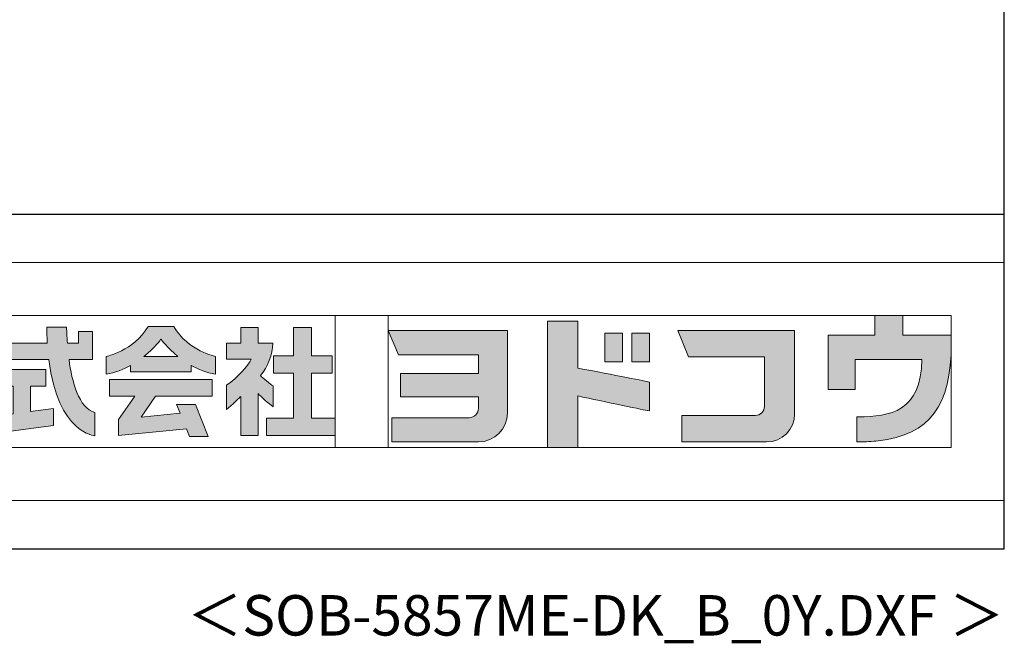
# Model space of a CAD drawing. Extents: x 868 to 32764, y 362 to 22484.
# Drawn here: x 27892 to 32764, y 362 to 3445 of the extents above; entities that cross this region are included whole.
import ezdxf
from ezdxf.enums import TextEntityAlignment as Align

# ---------------------------------------------------------------- set-up
doc = ezdxf.new("R2010")
doc.units = 0
doc.header["$LTSCALE"] = 80
doc.header["$MEASUREMENT"] = 0
doc.layers.add('FILENAME', color=7, linetype='CONTINUOUS')
doc.layers.add('WAKUSEN-01', color=50, linetype='CONTINUOUS')
doc.layers.add('FRAME', color=8, linetype='CONTINUOUS', lineweight=0, plot=False)
doc.layers.add('株式会社ヨドコウ 社名ロゴタイプ 横組み', color=4, linetype='CONTINUOUS', lineweight=0)
doc.styles.add('FILENAME', font='romans', dxfattribs={"height": 200, "bigfont": 'bigfont'})

# ---------------------------------------------------------------- blocks, each defined once
blk = doc.blocks.new('Block_0')
at = {"layer": '株式会社ヨドコウ 社名ロゴタイプ 横組み'}
h = blk.add_hatch(color=256, dxfattribs=at)
h.dxf.hatch_style = 1
edge = h.paths.add_edge_path()
edge.add_spline(control_points=[(128.43, -12.79), (128.43, -12.43), (128.43, -12.09), (128.43, -11.79)], knot_values=[12.750005, 12.750005, 12.750005, 12.750005, 12.812504, 12.812504, 12.812504, 12.812504], degree=3, periodic=0)
edge.add_spline(control_points=[(128.43, -11.79), (128.43, -11.5), (128.43, -11.24), (128.43, -11.02)], knot_values=[12.812504, 12.812504, 12.812504, 12.812504, 12.875003, 12.875003, 12.875003, 12.875003], degree=3, periodic=0)
edge.add_spline(control_points=[(128.43, -11.02), (128.43, -10.92), (128.43, -10.82), (128.43, -10.74)], knot_values=[12.875003, 12.875003, 12.875003, 12.875003, 12.906252, 12.906252, 12.906252, 12.906252], degree=3, periodic=0)
edge.add_spline(control_points=[(128.43, -10.74), (128.43, -10.66), (128.43, -10.59), (128.43, -10.53)], knot_values=[12.906252, 12.906252, 12.906252, 12.906252, 12.937501, 12.937501, 12.937501, 12.937501], degree=3, periodic=0)
edge.add_spline(control_points=[(128.43, -10.35), (128.43, -10.35), (128.43, -10.35), (128.43, -10.35), (128.43, -10.35), (122.78, -10.35), (117.12, -10.35)], knot_values=[12.999817, 12.999817, 12.999817, 12.999817, 13, 13, 13, 13.49999, 13.49999, 13.49999, 13.49999], degree=3, periodic=0)
edge.add_spline(control_points=[(117.12, -10.35), (111.46, -10.35), (105.8, -10.35), (105.8, -10.35)], knot_values=[13.49999, 13.49999, 13.49999, 13.49999, 14, 14, 14, 14], degree=3, periodic=0)
edge.add_spline(control_points=[(105.8, -10.35), (105.8, -10.35), (107.72, -14.94), (107.72, -14.94)], knot_values=[0.00001, 0.00001, 0.00001, 0.00001, 0.99999, 0.99999, 0.99999, 0.99999], degree=3, periodic=0)
edge.add_spline(control_points=[(107.72, -14.94), (107.72, -14.94), (122.93, -14.94), (122.93, -14.94)], knot_values=[1.00001, 1.00001, 1.00001, 1.00001, 1.99999, 1.99999, 1.99999, 1.99999], degree=3, periodic=0)
edge.add_spline(control_points=[(122.93, -14.94), (122.93, -14.94), (122.93, -18.45), (122.93, -18.45)], knot_values=[2.00001, 2.00001, 2.00001, 2.00001, 2.99999, 2.99999, 2.99999, 2.99999], degree=3, periodic=0)
edge.add_spline(control_points=[(122.93, -18.45), (122.93, -18.45), (108.09, -18.45), (108.09, -18.45)], knot_values=[3.00001, 3.00001, 3.00001, 3.00001, 3.99999, 3.99999, 3.99999, 3.99999], degree=3, periodic=0)
edge.add_spline(control_points=[(108.09, -18.45), (108.09, -18.45), (108.09, -22.88), (108.09, -22.88)], knot_values=[4.00001, 4.00001, 4.00001, 4.00001, 4.99999, 4.99999, 4.99999, 4.99999], degree=3, periodic=0)
edge.add_spline(control_points=[(108.09, -22.88), (108.09, -22.88), (122.93, -22.88), (122.93, -22.88)], knot_values=[5.00001, 5.00001, 5.00001, 5.00001, 5.99999, 5.99999, 5.99999, 5.99999], degree=3, periodic=0)
edge.add_spline(control_points=[(122.93, -22.88), (122.93, -22.88), (122.93, -25.08), (122.93, -25.08)], knot_values=[6.00001, 6.00001, 6.00001, 6.00001, 7, 7, 7, 7], degree=3, periodic=0)
edge.add_spline(control_points=[(122.93, -25.08), (122.93, -26.07), (122.12, -26.87), (121.13, -26.87)], knot_values=[7, 7, 7, 7, 8, 8, 8, 8], degree=3, periodic=0)
edge.add_spline(control_points=[(121.13, -26.87), (121.13, -26.87), (106.47, -26.87), (106.47, -26.87)], knot_values=[8.00001, 8.00001, 8.00001, 8.00001, 8.99999, 8.99999, 8.99999, 8.99999], degree=3, periodic=0)
edge.add_spline(control_points=[(106.47, -26.87), (106.47, -26.87), (106.47, -31.47), (106.47, -31.47)], knot_values=[9.00001, 9.00001, 9.00001, 9.00001, 9.99999, 9.99999, 9.99999, 9.99999], degree=3, periodic=0)
edge.add_spline(control_points=[(106.47, -31.47), (106.47, -31.47), (122.93, -31.47), (122.93, -31.47)], knot_values=[10.00001, 10.00001, 10.00001, 10.00001, 11, 11, 11, 11], degree=3, periodic=0)
edge.add_spline(control_points=[(122.93, -31.47), (125.96, -31.47), (128.43, -28.99), (128.43, -25.96), (128.43, -25.96), (128.43, -24.98), (128.43, -23.52)], knot_values=[11, 11, 11, 11, 12, 12, 12, 12.250015, 12.250015, 12.250015, 12.250015], degree=3, periodic=0)
edge.add_spline(control_points=[(128.43, -23.52), (128.43, -22.06), (128.43, -20.11), (128.43, -18.16)], knot_values=[12.250015, 12.250015, 12.250015, 12.250015, 12.50001, 12.50001, 12.50001, 12.50001], degree=3, periodic=0)
edge.add_spline(control_points=[(128.43, -18.16), (128.43, -17.18), (128.43, -16.2), (128.43, -15.29)], knot_values=[12.50001, 12.50001, 12.50001, 12.50001, 12.625008, 12.625008, 12.625008, 12.625008], degree=3, periodic=0)
edge.add_spline(control_points=[(128.43, -15.29), (128.43, -14.38), (128.43, -13.52), (128.43, -12.79)], knot_values=[12.625008, 12.625008, 12.625008, 12.625008, 12.750005, 12.750005, 12.750005, 12.750005], degree=3, periodic=0)
edge = h.paths.add_edge_path()
edge.add_spline(control_points=[(141.81, -17.46), (141.81, -17.46), (141.81, -8.53), (141.81, -8.53)], knot_values=[1.00001, 1.00001, 1.00001, 1.00001, 1.99999, 1.99999, 1.99999, 1.99999], degree=3, periodic=0)
edge.add_spline(control_points=[(141.81, -8.53), (141.81, -8.53), (136.06, -8.53), (136.06, -8.53)], knot_values=[2.00001, 2.00001, 2.00001, 2.00001, 2.99999, 2.99999, 2.99999, 2.99999], degree=3, periodic=0)
edge.add_spline(control_points=[(136.06, -8.53), (136.06, -8.53), (136.06, -32.5), (136.06, -32.5)], knot_values=[3.00001, 3.00001, 3.00001, 3.00001, 3.99999, 3.99999, 3.99999, 3.99999], degree=3, periodic=0)
edge.add_spline(control_points=[(136.06, -32.5), (136.06, -32.5), (141.81, -32.5), (141.81, -32.5)], knot_values=[4.00001, 4.00001, 4.00001, 4.00001, 4.99999, 4.99999, 4.99999, 4.99999], degree=3, periodic=0)
edge.add_spline(control_points=[(141.81, -32.5), (141.81, -32.5), (141.81, -22.75), (141.81, -22.75)], knot_values=[5.00001, 5.00001, 5.00001, 5.00001, 6, 6, 6, 6], degree=3, periodic=0)
edge.add_spline(control_points=[(141.81, -22.75), (146.75, -23.83), (154.97, -25.5), (155.05, -25.52)], knot_values=[6, 6, 6, 6, 7, 7, 7, 7], degree=3, periodic=0)
edge.add_spline(control_points=[(155.05, -25.52), (155.05, -25.52), (155.4, -25.59), (155.4, -25.59), (155.4, -25.59), (155.4, -20.1), (155.4, -20.1), (155.4, -20.1), (155.17, -20.05), (155.17, -20.05)], knot_values=[7.00003, 7.00003, 7.00003, 7.00003, 8, 8, 8, 9, 9, 9, 9.99997, 9.99997, 9.99997, 9.99997], degree=3, periodic=0)
edge.add_spline(control_points=[(155.17, -20.05), (155.1, -20.04), (148.67, -18.75), (141.81, -17.46)], knot_values=[0, 0, 0, 0, 1, 1, 1, 1], degree=3, periodic=0)
edge = h.paths.add_edge_path()
edge.add_spline(control_points=[(182.97, -15.35), (182.97, -14.42), (182.97, -13.56), (182.97, -12.82)], knot_values=[8.625007, 8.625007, 8.625007, 8.625007, 8.750005, 8.750005, 8.750005, 8.750005], degree=3, periodic=0)
edge.add_spline(control_points=[(182.97, -12.82), (182.97, -12.45), (182.97, -12.11), (182.97, -11.81)], knot_values=[8.750005, 8.750005, 8.750005, 8.750005, 8.812504, 8.812504, 8.812504, 8.812504], degree=3, periodic=0)
edge.add_spline(control_points=[(182.97, -11.81), (182.97, -11.51), (182.97, -11.25), (182.97, -11.03)], knot_values=[8.812504, 8.812504, 8.812504, 8.812504, 8.875002, 8.875002, 8.875002, 8.875002], degree=3, periodic=0)
edge.add_spline(control_points=[(182.97, -11.03), (182.97, -10.92), (182.97, -10.83), (182.97, -10.74)], knot_values=[8.875002, 8.875002, 8.875002, 8.875002, 8.906252, 8.906252, 8.906252, 8.906252], degree=3, periodic=0)
edge.add_spline(control_points=[(182.97, -10.74), (182.97, -10.66), (182.97, -10.59), (182.97, -10.53)], knot_values=[8.906252, 8.906252, 8.906252, 8.906252, 8.937501, 8.937501, 8.937501, 8.937501], degree=3, periodic=0)
edge.add_spline(control_points=[(182.97, -10.35), (182.97, -10.35), (182.97, -10.35), (182.97, -10.35), (182.97, -10.35), (177.43, -10.35), (171.88, -10.35)], knot_values=[8.999817, 8.999817, 8.999817, 8.999817, 9, 9, 9, 9.49999, 9.49999, 9.49999, 9.49999], degree=3, periodic=0)
edge.add_spline(control_points=[(171.88, -10.35), (166.33, -10.35), (160.78, -10.35), (160.78, -10.35)], knot_values=[9.49999, 9.49999, 9.49999, 9.49999, 10, 10, 10, 10], degree=3, periodic=0)
edge.add_spline(control_points=[(160.78, -10.35), (160.78, -10.35), (162.85, -15.34), (162.85, -15.34)], knot_values=[0.00001, 0.00001, 0.00001, 0.00001, 0.99999, 0.99999, 0.99999, 0.99999], degree=3, periodic=0)
edge.add_spline(control_points=[(162.85, -15.34), (162.85, -15.34), (177.24, -15.34), (177.24, -15.34)], knot_values=[1.00001, 1.00001, 1.00001, 1.00001, 1.99999, 1.99999, 1.99999, 1.99999], degree=3, periodic=0)
edge.add_spline(control_points=[(177.24, -15.34), (177.24, -15.34), (177.24, -24.73), (177.24, -24.73)], knot_values=[2.00001, 2.00001, 2.00001, 2.00001, 3, 3, 3, 3], degree=3, periodic=0)
edge.add_spline(control_points=[(177.24, -24.73), (177.24, -25.66), (176.48, -26.43), (175.54, -26.43)], knot_values=[3, 3, 3, 3, 4, 4, 4, 4], degree=3, periodic=0)
edge.add_spline(control_points=[(175.54, -26.43), (175.54, -26.43), (161.55, -26.43), (161.55, -26.43)], knot_values=[4.00001, 4.00001, 4.00001, 4.00001, 4.99999, 4.99999, 4.99999, 4.99999], degree=3, periodic=0)
edge.add_spline(control_points=[(161.55, -26.43), (161.55, -26.43), (161.55, -31.47), (161.55, -31.47)], knot_values=[5.00001, 5.00001, 5.00001, 5.00001, 5.99999, 5.99999, 5.99999, 5.99999], degree=3, periodic=0)
edge.add_spline(control_points=[(161.55, -31.47), (161.55, -31.47), (177.65, -31.47), (177.65, -31.47)], knot_values=[6.00001, 6.00001, 6.00001, 6.00001, 7, 7, 7, 7], degree=3, periodic=0)
edge.add_spline(control_points=[(177.65, -31.47), (180.58, -31.47), (182.97, -29.08), (182.97, -26.14), (182.97, -26.14), (182.97, -25.15), (182.97, -23.67)], knot_values=[7, 7, 7, 7, 8, 8, 8, 8.250015, 8.250015, 8.250015, 8.250015], degree=3, periodic=0)
edge.add_spline(control_points=[(182.97, -23.67), (182.97, -22.19), (182.97, -20.22), (182.97, -18.25)], knot_values=[8.250015, 8.250015, 8.250015, 8.250015, 8.50001, 8.50001, 8.50001, 8.50001], degree=3, periodic=0)
edge.add_spline(control_points=[(182.97, -18.25), (182.97, -17.26), (182.97, -16.27), (182.97, -15.35)], knot_values=[8.50001, 8.50001, 8.50001, 8.50001, 8.625007, 8.625007, 8.625007, 8.625007], degree=3, periodic=0)
edge = h.paths.add_edge_path()
edge.add_spline(control_points=[(212.73, -12.78), (212.73, -12.78), (212.73, -11.21), (212.73, -11.21), (212.73, -11.21), (203.51, -11.21), (203.51, -11.21)], knot_values=[14.00002, 14.00002, 14.00002, 14.00002, 15, 15, 15, 15.99998, 15.99998, 15.99998, 15.99998], degree=3, periodic=0)
edge.add_spline(control_points=[(203.51, -11.21), (203.51, -11.21), (203.51, -11.21), (203.51, -11.21), (203.51, -11.21), (203.51, -11.21), (203.51, -11.21)], knot_values=[15.99998, 15.99998, 15.99998, 15.99998, 16, 16, 16, 16.00001, 16.00001, 16.00001, 16.00001], degree=3, periodic=0)
edge.add_spline(control_points=[(203.51, -11.21), (203.51, -11.21), (203.51, -7.5), (203.51, -7.5)], knot_values=[0.00001, 0.00001, 0.00001, 0.00001, 0.99999, 0.99999, 0.99999, 0.99999], degree=3, periodic=0)
edge.add_spline(control_points=[(203.51, -7.5), (203.51, -7.5), (198.23, -7.5), (198.23, -7.5)], knot_values=[1.00001, 1.00001, 1.00001, 1.00001, 1.99999, 1.99999, 1.99999, 1.99999], degree=3, periodic=0)
edge.add_spline(control_points=[(198.23, -7.5), (198.23, -7.5), (198.23, -11.21), (198.23, -11.21)], knot_values=[2.00001, 2.00001, 2.00001, 2.00001, 2.99999, 2.99999, 2.99999, 2.99999], degree=3, periodic=0)
edge.add_spline(control_points=[(198.23, -11.21), (198.23, -11.21), (189.33, -11.21), (189.33, -11.21)], knot_values=[3.00001, 3.00001, 3.00001, 3.00001, 3.99999, 3.99999, 3.99999, 3.99999], degree=3, periodic=0)
edge.add_spline(control_points=[(189.33, -11.21), (189.33, -11.21), (189.33, -21.51), (189.33, -21.51)], knot_values=[4.00001, 4.00001, 4.00001, 4.00001, 4.99999, 4.99999, 4.99999, 4.99999], degree=3, periodic=0)
edge.add_spline(control_points=[(189.33, -21.51), (189.33, -21.51), (194.46, -21.51), (194.46, -21.51)], knot_values=[5.00001, 5.00001, 5.00001, 5.00001, 5.99999, 5.99999, 5.99999, 5.99999], degree=3, periodic=0)
edge.add_spline(control_points=[(194.46, -21.51), (194.46, -21.51), (194.46, -15.81), (194.46, -15.81)], knot_values=[6.00001, 6.00001, 6.00001, 6.00001, 6.99999, 6.99999, 6.99999, 6.99999], degree=3, periodic=0)
edge.add_spline(control_points=[(194.46, -15.81), (194.46, -15.81), (207.16, -15.81), (207.16, -15.81)], knot_values=[7.00001, 7.00001, 7.00001, 7.00001, 8, 8, 8, 8], degree=3, periodic=0)
edge.add_spline(control_points=[(207.16, -15.81), (206.97, -25.77), (201.09, -26.66), (195.07, -26.71)], knot_values=[8, 8, 8, 8, 9, 9, 9, 9], degree=3, periodic=0)
edge.add_spline(control_points=[(195.07, -26.71), (195.07, -26.71), (194.78, -26.71), (194.78, -26.71)], knot_values=[9.00001, 9.00001, 9.00001, 9.00001, 9.99999, 9.99999, 9.99999, 9.99999], degree=3, periodic=0)
edge.add_spline(control_points=[(194.78, -26.71), (194.78, -26.71), (194.78, -31.47), (194.78, -31.47)], knot_values=[10.00001, 10.00001, 10.00001, 10.00001, 10.99999, 10.99999, 10.99999, 10.99999], degree=3, periodic=0)
edge.add_spline(control_points=[(194.78, -31.47), (194.78, -31.47), (195.08, -31.47), (195.08, -31.47)], knot_values=[11.00001, 11.00001, 11.00001, 11.00001, 12, 12, 12, 12], degree=3, periodic=0)
edge.add_spline(control_points=[(195.08, -31.47), (196.5, -31.47), (197.74, -31.4), (198.86, -31.26)], knot_values=[12, 12, 12, 12, 13, 13, 13, 13], degree=3, periodic=0)
edge.add_spline(control_points=[(198.86, -31.26), (208.71, -30.05), (212.73, -24.69), (212.73, -12.78)], knot_values=[13, 13, 13, 13, 14, 14, 14, 14], degree=3, periodic=0)
h = blk.add_hatch(color=250, dxfattribs=at)
h.dxf.hatch_style = 2
edge = h.paths.add_edge_path()
edge.add_spline(control_points=[(155.17, -20.05), (155.1, -20.04), (148.67, -18.75), (141.81, -17.46), (141.81, -17.46), (141.81, -8.53), (141.81, -8.53), (141.81, -8.53), (136.06, -8.53), (136.06, -8.53), (136.06, -8.53), (136.06, -32.5), (136.06, -32.5), (136.06, -32.5), (141.81, -32.5), (141.81, -32.5), (141.81, -32.5), (141.81, -22.75), (141.81, -22.75), (146.75, -23.83), (154.97, -25.5), (155.05, -25.52), (155.05, -25.52), (155.4, -25.59), (155.4, -25.59), (155.4, -25.59), (155.4, -20.1), (155.4, -20.1), (155.4, -20.1), (155.17, -20.05), (155.17, -20.05)], knot_values=[0, 0, 0, 0, 1, 1, 1, 2, 2, 2, 3, 3, 3, 4, 4, 4, 5, 5, 5, 6, 6, 6, 7, 7, 7, 8, 8, 8, 9, 9, 9, 10, 10, 10, 10], degree=3, periodic=0)
edge.add_line((155.17, -20.05), (155.17, -20.05))
h = blk.add_hatch(color=250, dxfattribs=at)
h.dxf.hatch_style = 2
edge = h.paths.add_edge_path()
edge.add_spline(control_points=[(203.51, -11.21), (203.51, -11.21), (203.51, -7.5), (203.51, -7.5), (203.51, -7.5), (198.23, -7.5), (198.23, -7.5), (198.23, -7.5), (198.23, -11.21), (198.23, -11.21), (198.23, -11.21), (189.33, -11.21), (189.33, -11.21), (189.33, -11.21), (189.33, -21.51), (189.33, -21.51), (189.33, -21.51), (194.46, -21.51), (194.46, -21.51), (194.46, -21.51), (194.46, -15.81), (194.46, -15.81), (194.46, -15.81), (207.16, -15.81), (207.16, -15.81), (206.97, -25.77), (201.09, -26.66), (195.07, -26.71), (195.07, -26.71), (194.78, -26.71), (194.78, -26.71), (194.78, -26.71), (194.78, -31.47), (194.78, -31.47), (194.78, -31.47), (195.08, -31.47), (195.08, -31.47), (196.5, -31.47), (197.74, -31.4), (198.86, -31.26), (208.71, -30.05), (212.73, -24.69), (212.73, -12.78), (212.73, -12.78), (212.73, -11.21), (212.73, -11.21), (212.73, -11.21), (203.51, -11.21), (203.51, -11.21)], knot_values=[0, 0, 0, 0, 1, 1, 1, 2, 2, 2, 3, 3, 3, 4, 4, 4, 5, 5, 5, 6, 6, 6, 7, 7, 7, 8, 8, 8, 9, 9, 9, 10, 10, 10, 11, 11, 11, 12, 12, 12, 13, 13, 13, 14, 14, 14, 15, 15, 15, 16, 16, 16, 16], degree=3, periodic=0)
edge.add_line((203.51, -11.21), (203.51, -11.21))
h = blk.add_hatch(color=256, dxfattribs=at)
h.dxf.hatch_style = 2
edge = h.paths.add_edge_path()
edge.add_spline(control_points=[(45.15, -15.85), (45.15, -15.85), (49.6, -15.85), (49.6, -15.85), (49.6, -15.85), (49.6, -10.54), (49.6, -10.54), (49.6, -10.54), (46.93, -10.54), (46.93, -10.54), (46.93, -10.54), (46.93, -12.72), (46.93, -12.72), (46.93, -12.72), (44.85, -12.72), (44.85, -12.72), (44.74, -11.69), (44.68, -9.71), (44.68, -9.71), (44.68, -9.71), (40.92, -9.71), (40.92, -9.71), (40.93, -10.77), (40.97, -11.77), (41.03, -12.72), (41.03, -12.72), (30.42, -12.72), (30.42, -12.72), (30.42, -12.72), (30.42, -15.85), (30.42, -15.85), (30.42, -15.85), (41.32, -15.85), (41.32, -15.85), (43.08, -29.91), (50.08, -30.3), (50.08, -30.3), (50.08, -30.3), (50.08, -25.89), (50.08, -25.89), (46.98, -25.07), (45.69, -19.94), (45.15, -15.85)], knot_values=[0, 0, 0, 0, 1, 1, 1, 2, 2, 2, 3, 3, 3, 4, 4, 4, 5, 5, 5, 6, 6, 6, 7, 7, 7, 8, 8, 8, 9, 9, 9, 10, 10, 10, 11, 11, 11, 12, 12, 12, 13, 13, 13, 14, 14, 14, 14], degree=3, periodic=0)
h = blk.add_hatch(color=256, dxfattribs=at)
h.dxf.hatch_style = 2
edge = h.paths.add_edge_path()
edge.add_spline(control_points=[(59.36, -15.25), (61.43, -13.59), (62.6, -11.98), (62.6, -11.98), (62.6, -11.98), (63.78, -13.59), (65.85, -15.25), (65.85, -15.25), (59.36, -15.25), (59.36, -15.25)], knot_values=[0, 0, 0, 0, 1, 1, 1, 2, 2, 2, 3, 3, 3, 3], degree=3, periodic=0)
edge = h.paths.add_edge_path()
edge.add_spline(control_points=[(65.04, -9.58), (65.04, -9.58), (60.17, -9.58), (60.17, -9.58), (57.4, -14.2), (52.2, -15.27), (52.2, -15.27), (52.2, -15.27), (52.2, -18.6), (52.2, -18.6), (53.93, -18.32), (55.49, -17.69), (56.85, -16.94), (56.85, -16.94), (56.85, -18.14), (56.85, -18.14), (56.85, -18.14), (68.35, -18.14), (68.35, -18.14), (68.35, -18.14), (68.35, -16.94), (68.35, -16.94), (69.71, -17.69), (71.27, -18.32), (73, -18.6), (73, -18.6), (73, -15.27), (73, -15.27), (73, -15.27), (67.8, -14.2), (65.04, -9.58)], knot_values=[0, 0, 0, 0, 1, 1, 1, 2, 2, 2, 3, 3, 3, 4, 4, 4, 5, 5, 5, 6, 6, 6, 7, 7, 7, 8, 8, 8, 9, 9, 9, 10, 10, 10, 10], degree=3, periodic=0)
h = blk.add_hatch(color=256, dxfattribs=at)
h.dxf.hatch_style = 2
edge = h.paths.add_edge_path()
edge.add_spline(control_points=[(83.92, -20.84), (83.49, -20.61), (81.76, -19.16), (81.52, -18.88), (82.86, -17.18), (83.86, -14.97), (83.87, -12.72), (83.87, -12.72), (81.05, -12.72), (81.05, -12.72), (81.05, -12.72), (81.05, -9.76), (81.05, -9.76), (81.05, -9.76), (77.76, -9.76), (77.76, -9.76), (77.76, -9.76), (77.76, -12.72), (77.76, -12.72), (77.76, -12.72), (75.04, -12.72), (75.04, -12.72), (75.04, -12.72), (75.04, -15.74), (75.04, -15.74), (75.04, -15.74), (79.77, -15.74), (79.77, -15.74), (79.1, -17.07), (77.28, -19.22), (75.04, -20.67), (75.04, -20.67), (75.04, -25.31), (75.04, -25.31), (76.07, -24.58), (77.76, -22.86), (77.76, -22.86), (77.76, -22.86), (77.76, -30.22), (77.76, -30.22), (77.76, -30.22), (81.05, -30.22), (81.05, -30.22), (81.05, -30.22), (81.05, -22.29), (81.05, -22.29), (81.42, -22.71), (83.24, -24.3), (83.92, -24.79), (83.92, -24.79), (83.92, -20.84), (83.92, -20.84)], knot_values=[0, 0, 0, 0, 1, 1, 1, 2, 2, 2, 3, 3, 3, 4, 4, 4, 5, 5, 5, 6, 6, 6, 7, 7, 7, 8, 8, 8, 9, 9, 9, 10, 10, 10, 11, 11, 11, 12, 12, 12, 13, 13, 13, 14, 14, 14, 15, 15, 15, 16, 16, 16, 17, 17, 17, 17], degree=3, periodic=0)
h = blk.add_hatch(color=256, dxfattribs=at)
h.dxf.hatch_style = 2
h.paths.add_polyline_path([(91.19, -26.94), (91.19, -18.44), (95.14, -18.44), (95.14, -15.12), (91.19, -15.12), (91.19, -9.76), (87.81, -9.76), (87.81, -15.12), (84.01, -15.12), (84.01, -18.44), (87.81, -18.44), (87.81, -26.94), (82.69, -26.94), (82.69, -30.22), (95.72, -30.22), (95.72, -26.94)])
h = blk.add_hatch(color=250, dxfattribs=at)
h.dxf.hatch_style = 2
edge = h.paths.add_edge_path()
edge.add_spline(control_points=[(105.8, -10.35), (105.8, -10.35), (107.72, -14.94), (107.72, -14.94), (107.72, -14.94), (122.93, -14.94), (122.93, -14.94), (122.93, -14.94), (122.93, -18.45), (122.93, -18.45), (122.93, -18.45), (108.09, -18.45), (108.09, -18.45), (108.09, -18.45), (108.09, -22.88), (108.09, -22.88), (108.09, -22.88), (122.93, -22.88), (122.93, -22.88), (122.93, -22.88), (122.93, -25.08), (122.93, -25.08), (122.93, -26.07), (122.12, -26.87), (121.13, -26.87), (121.13, -26.87), (106.47, -26.87), (106.47, -26.87), (106.47, -26.87), (106.47, -31.47), (106.47, -31.47), (106.47, -31.47), (122.93, -31.47), (122.93, -31.47), (125.96, -31.47), (128.43, -28.99), (128.43, -25.96), (128.43, -25.96), (128.43, -10.35), (128.43, -10.35), (128.43, -10.35), (105.8, -10.35), (105.8, -10.35)], knot_values=[0, 0, 0, 0, 1, 1, 1, 2, 2, 2, 3, 3, 3, 4, 4, 4, 5, 5, 5, 6, 6, 6, 7, 7, 7, 8, 8, 8, 9, 9, 9, 10, 10, 10, 11, 11, 11, 12, 12, 12, 13, 13, 13, 14, 14, 14, 14], degree=3, periodic=0)
edge.add_line((105.8, -10.35), (105.8, -10.35))
h = blk.add_hatch(color=256, dxfattribs=at)
h.dxf.hatch_style = 2
h.paths.add_polyline_path([(146.94, -10.84), (146.94, -16.24), (150.29, -16.24), (150.29, -10.84), (146.94, -10.84)])
h = blk.add_hatch(color=256, dxfattribs=at)
h.dxf.hatch_style = 2
h.paths.add_polyline_path([(152.05, -10.84), (152.05, -16.24), (155.4, -16.24), (155.4, -10.84), (152.05, -10.84)])
h = blk.add_hatch(color=250, dxfattribs=at)
h.dxf.hatch_style = 2
edge = h.paths.add_edge_path()
edge.add_spline(control_points=[(160.78, -10.35), (160.78, -10.35), (162.85, -15.34), (162.85, -15.34), (162.85, -15.34), (177.24, -15.34), (177.24, -15.34), (177.24, -15.34), (177.24, -24.73), (177.24, -24.73), (177.24, -25.66), (176.48, -26.43), (175.54, -26.43), (175.54, -26.43), (161.55, -26.43), (161.55, -26.43), (161.55, -26.43), (161.55, -31.47), (161.55, -31.47), (161.55, -31.47), (177.65, -31.47), (177.65, -31.47), (180.58, -31.47), (182.97, -29.08), (182.97, -26.14), (182.97, -26.14), (182.97, -10.35), (182.97, -10.35), (182.97, -10.35), (160.78, -10.35), (160.78, -10.35)], knot_values=[0, 0, 0, 0, 1, 1, 1, 2, 2, 2, 3, 3, 3, 4, 4, 4, 5, 5, 5, 6, 6, 6, 7, 7, 7, 8, 8, 8, 9, 9, 9, 10, 10, 10, 10], degree=3, periodic=0)
edge.add_line((160.78, -10.35), (160.78, -10.35))
h = blk.add_hatch(color=256, dxfattribs=at)
h.dxf.hatch_style = 2
h.paths.add_polyline_path([(37.86, -20.86), (40.77, -20.86), (40.77, -17.73), (30.83, -17.73), (30.83, -20.86), (34.55, -20.86), (34.55, -26.14), (30.25, -26.72), (30.25, -29.95), (42.2, -28.37), (42.2, -25.15), (37.86, -25.71)])
h = blk.add_hatch(color=256, dxfattribs=at)
h.dxf.hatch_style = 2
h.paths.add_polyline_path([(52.85, -22.77), (57.67, -22.77), (54.52, -27.23), (54.52, -30.26), (67.47, -29.01), (68.04, -30.42), (71.61, -30.42), (69.15, -24.34), (65.59, -24.34), (66.28, -26.04), (58.86, -26.76), (61.59, -22.77), (72.35, -22.77), (72.35, -19.65), (52.85, -19.65)])
at = {"layer": 'FRAME'}
for p, q in [((-3.54, 2.57), (222.81, 2.57)), ((222.81, 2.57), (222.81, -42.57)), ((6.53, -7.5), (212.73, -7.5)), ((95.72, -7.5), (95.72, -32.5)), ((105.8, -7.5), (105.8, -32.5)), ((212.73, -7.5), (212.73, -32.5)), ((212.73, -32.5), (6.53, -32.5)), ((222.81, -42.57), (-3.54, -42.57))]:
    blk.add_line(p, q, dxfattribs=at)
at = {"layer": '株式会社ヨドコウ 社名ロゴタイプ 横組み'}
for points in [[(91.19, -26.94), (91.19, -18.44), (95.14, -18.44), (95.14, -15.12), (91.19, -15.12), (91.19, -9.76), (87.81, -9.76), (87.81, -15.12), (84.01, -15.12), (84.01, -18.44), (87.81, -18.44), (87.81, -26.94), (82.69, -26.94), (82.69, -30.22), (95.72, -30.22), (95.72, -26.94)], [(37.86, -20.86), (40.77, -20.86), (40.77, -17.73), (30.83, -17.73), (30.83, -20.86), (34.55, -20.86), (34.55, -26.14), (30.25, -26.72), (30.25, -29.95), (42.2, -28.37), (42.2, -25.15), (37.86, -25.71)], [(52.85, -22.77), (57.67, -22.77), (54.52, -27.23), (54.52, -30.26), (67.47, -29.01), (68.04, -30.42), (71.61, -30.42), (69.15, -24.34), (65.59, -24.34), (66.28, -26.04), (58.86, -26.76), (61.59, -22.77), (72.35, -22.77), (72.35, -19.65), (52.85, -19.65)]]:
    blk.add_lwpolyline(points, close=True, dxfattribs=at)
for points in [[(146.94, -10.84), (146.94, -16.24), (150.29, -16.24), (150.29, -10.84), (146.94, -10.84)], [(152.05, -10.84), (152.05, -16.24), (155.4, -16.24), (155.4, -10.84), (152.05, -10.84)]]:
    blk.add_lwpolyline(points, dxfattribs=at)
for points, knots in [([(155.17, -20.05), (155.1, -20.04), (148.67, -18.75), (141.81, -17.46), (141.81, -17.46), (141.81, -8.53), (141.81, -8.53), (141.81, -8.53), (136.06, -8.53), (136.06, -8.53), (136.06, -8.53), (136.06, -32.5), (136.06, -32.5), (136.06, -32.5), (141.81, -32.5), (141.81, -32.5), (141.81, -32.5), (141.81, -22.75), (141.81, -22.75), (146.75, -23.83), (154.97, -25.5), (155.05, -25.52), (155.05, -25.52), (155.4, -25.59), (155.4, -25.59), (155.4, -25.59), (155.4, -20.1), (155.4, -20.1), (155.4, -20.1), (155.17, -20.05), (155.17, -20.05)], [0, 0, 0, 0, 1, 1, 1, 2, 2, 2, 3, 3, 3, 4, 4, 4, 5, 5, 5, 6, 6, 6, 7, 7, 7, 8, 8, 8, 9, 9, 9, 10, 10, 10, 10]), ([(45.15, -15.85), (45.15, -15.85), (49.6, -15.85), (49.6, -15.85), (49.6, -15.85), (49.6, -10.54), (49.6, -10.54), (49.6, -10.54), (46.93, -10.54), (46.93, -10.54), (46.93, -10.54), (46.93, -12.72), (46.93, -12.72), (46.93, -12.72), (44.85, -12.72), (44.85, -12.72), (44.74, -11.69), (44.68, -9.71), (44.68, -9.71), (44.68, -9.71), (40.92, -9.71), (40.92, -9.71), (40.93, -10.77), (40.97, -11.77), (41.03, -12.72), (41.03, -12.72), (30.42, -12.72), (30.42, -12.72), (30.42, -12.72), (30.42, -15.85), (30.42, -15.85), (30.42, -15.85), (41.32, -15.85), (41.32, -15.85), (43.08, -29.91), (50.08, -30.3), (50.08, -30.3), (50.08, -30.3), (50.08, -25.89), (50.08, -25.89), (46.98, -25.07), (45.69, -19.94), (45.15, -15.85)], [0, 0, 0, 0, 1, 1, 1, 2, 2, 2, 3, 3, 3, 4, 4, 4, 5, 5, 5, 6, 6, 6, 7, 7, 7, 8, 8, 8, 9, 9, 9, 10, 10, 10, 11, 11, 11, 12, 12, 12, 13, 13, 13, 14, 14, 14, 14]), ([(65.04, -9.58), (65.04, -9.58), (60.17, -9.58), (60.17, -9.58), (57.4, -14.2), (52.2, -15.27), (52.2, -15.27), (52.2, -15.27), (52.2, -18.6), (52.2, -18.6), (53.93, -18.32), (55.49, -17.69), (56.85, -16.94), (56.85, -16.94), (56.85, -18.14), (56.85, -18.14), (56.85, -18.14), (68.35, -18.14), (68.35, -18.14), (68.35, -18.14), (68.35, -16.94), (68.35, -16.94), (69.71, -17.69), (71.27, -18.32), (73, -18.6), (73, -18.6), (73, -15.27), (73, -15.27), (73, -15.27), (67.8, -14.2), (65.04, -9.58)], [0, 0, 0, 0, 1, 1, 1, 2, 2, 2, 3, 3, 3, 4, 4, 4, 5, 5, 5, 6, 6, 6, 7, 7, 7, 8, 8, 8, 9, 9, 9, 10, 10, 10, 10]), ([(83.92, -20.84), (83.49, -20.61), (81.76, -19.16), (81.52, -18.88), (82.86, -17.18), (83.86, -14.97), (83.87, -12.72), (83.87, -12.72), (81.05, -12.72), (81.05, -12.72), (81.05, -12.72), (81.05, -9.76), (81.05, -9.76), (81.05, -9.76), (77.76, -9.76), (77.76, -9.76), (77.76, -9.76), (77.76, -12.72), (77.76, -12.72), (77.76, -12.72), (75.04, -12.72), (75.04, -12.72), (75.04, -12.72), (75.04, -15.74), (75.04, -15.74), (75.04, -15.74), (79.77, -15.74), (79.77, -15.74), (79.1, -17.07), (77.28, -19.22), (75.04, -20.67), (75.04, -20.67), (75.04, -25.31), (75.04, -25.31), (76.07, -24.58), (77.76, -22.86), (77.76, -22.86), (77.76, -22.86), (77.76, -30.22), (77.76, -30.22), (77.76, -30.22), (81.05, -30.22), (81.05, -30.22), (81.05, -30.22), (81.05, -22.29), (81.05, -22.29), (81.42, -22.71), (83.24, -24.3), (83.92, -24.79), (83.92, -24.79), (83.92, -20.84), (83.92, -20.84)], [0, 0, 0, 0, 1, 1, 1, 2, 2, 2, 3, 3, 3, 4, 4, 4, 5, 5, 5, 6, 6, 6, 7, 7, 7, 8, 8, 8, 9, 9, 9, 10, 10, 10, 11, 11, 11, 12, 12, 12, 13, 13, 13, 14, 14, 14, 15, 15, 15, 16, 16, 16, 17, 17, 17, 17]), ([(59.36, -15.25), (61.43, -13.59), (62.6, -11.98), (62.6, -11.98), (62.6, -11.98), (63.78, -13.59), (65.85, -15.25), (65.85, -15.25), (59.36, -15.25), (59.36, -15.25)], [0, 0, 0, 0, 1, 1, 1, 2, 2, 2, 3, 3, 3, 3])]:
    blk.add_open_spline(points, degree=3, knots=knots, dxfattribs=at)
for points in [[(203.51, -7.5), (203.51, -7.5), (198.23, -7.5), (198.23, -7.5)], [(198.23, -7.5), (198.23, -7.5), (198.23, -11.21), (198.23, -11.21)], [(203.51, -11.21), (203.51, -11.21), (203.51, -7.5), (203.51, -7.5)], [(105.8, -10.35), (105.8, -10.35), (107.72, -14.94), (107.72, -14.94)], [(128.43, -10.35), (128.43, -10.35), (105.8, -10.35), (105.8, -10.35)], [(128.43, -25.96), (128.43, -25.96), (128.43, -10.35), (128.43, -10.35)], [(160.78, -10.35), (160.78, -10.35), (162.85, -15.34), (162.85, -15.34)], [(182.97, -10.35), (182.97, -10.35), (160.78, -10.35), (160.78, -10.35)], [(182.97, -26.14), (182.97, -26.14), (182.97, -10.35), (182.97, -10.35)], [(198.23, -11.21), (198.23, -11.21), (189.33, -11.21), (189.33, -11.21)], [(189.33, -11.21), (189.33, -11.21), (189.33, -21.51), (189.33, -21.51)], [(212.73, -11.21), (212.73, -11.21), (203.51, -11.21), (203.51, -11.21)], [(212.73, -12.78), (212.73, -12.78), (212.73, -11.21), (212.73, -11.21)], [(198.86, -31.26), (208.71, -30.05), (212.73, -24.69), (212.73, -12.78)], [(107.72, -14.94), (107.72, -14.94), (122.93, -14.94), (122.93, -14.94)], [(122.93, -14.94), (122.93, -14.94), (122.93, -18.45), (122.93, -18.45)], [(162.85, -15.34), (162.85, -15.34), (177.24, -15.34), (177.24, -15.34)], [(177.24, -15.34), (177.24, -15.34), (177.24, -24.73), (177.24, -24.73)], [(194.46, -21.51), (194.46, -21.51), (194.46, -15.81), (194.46, -15.81)], [(194.46, -15.81), (194.46, -15.81), (207.16, -15.81), (207.16, -15.81)], [(207.16, -15.81), (206.97, -25.77), (201.09, -26.66), (195.07, -26.71)], [(122.93, -18.45), (122.93, -18.45), (108.09, -18.45), (108.09, -18.45)], [(108.09, -18.45), (108.09, -18.45), (108.09, -22.88), (108.09, -22.88)], [(189.33, -21.51), (189.33, -21.51), (194.46, -21.51), (194.46, -21.51)], [(108.09, -22.88), (108.09, -22.88), (122.93, -22.88), (122.93, -22.88)], [(122.93, -22.88), (122.93, -22.88), (122.93, -25.08), (122.93, -25.08)], [(122.93, -25.08), (122.93, -26.07), (122.12, -26.87), (121.13, -26.87)], [(122.93, -31.47), (125.96, -31.47), (128.43, -28.99), (128.43, -25.96)], [(177.24, -24.73), (177.24, -25.66), (176.48, -26.43), (175.54, -26.43)], [(177.65, -31.47), (180.58, -31.47), (182.97, -29.08), (182.97, -26.14)], [(121.13, -26.87), (121.13, -26.87), (106.47, -26.87), (106.47, -26.87)], [(106.47, -26.87), (106.47, -26.87), (106.47, -31.47), (106.47, -31.47)], [(175.54, -26.43), (175.54, -26.43), (161.55, -26.43), (161.55, -26.43)], [(161.55, -26.43), (161.55, -26.43), (161.55, -31.47), (161.55, -31.47)], [(195.07, -26.71), (195.07, -26.71), (194.78, -26.71), (194.78, -26.71)], [(194.78, -26.71), (194.78, -26.71), (194.78, -31.47), (194.78, -31.47)], [(106.47, -31.47), (106.47, -31.47), (122.93, -31.47), (122.93, -31.47)], [(161.55, -31.47), (161.55, -31.47), (177.65, -31.47), (177.65, -31.47)], [(194.78, -31.47), (194.78, -31.47), (195.08, -31.47), (195.08, -31.47)], [(195.08, -31.47), (196.5, -31.47), (197.74, -31.4), (198.86, -31.26)]]:
    blk.add_open_spline(points, degree=3, dxfattribs=at)
blk = doc.blocks.new('*U5')
at = {"layer": '株式会社ヨドコウ 社名ロゴタイプ 横組み', "xscale": 0.3256048605312869, "yscale": 0.3256048605312869, "zscale": 0.3256048605312869}
blk.add_blockref('Block_0', (1.153, 6.512), dxfattribs=at)

msp = doc.modelspace()

# ---------------------------------------------------------------- linework, layer by layer
at = {"layer": 'WAKUSEN-01'}
for p, q in [((32764, 828), (32764, 22484)), ((20560, 2484), (32764, 2484)), ((868, 828), (32764, 828))]:
    msp.add_line(p, q, dxfattribs=at)

# ---------------------------------------------------------------- block references
at = {"layer": '株式会社ヨドコウ 社名ロゴタイプ 横組み', "xscale": 79.99999999999994, "yscale": 79.99999999999994, "zscale": 79.99999999999994}
msp.add_blockref('*U5', (26868, 1656), dxfattribs=at)

# ---------------------------------------------------------------- texts
at = {"layer": 'FILENAME', "style": 'FILENAME'}
msp.add_text('＜SOB-5857ME-DK_B_0Y.DXF ＞', height=200, dxfattribs=at).set_placement((32764, 400), align=Align.RIGHT)

doc.saveas('drawing.dxf')
